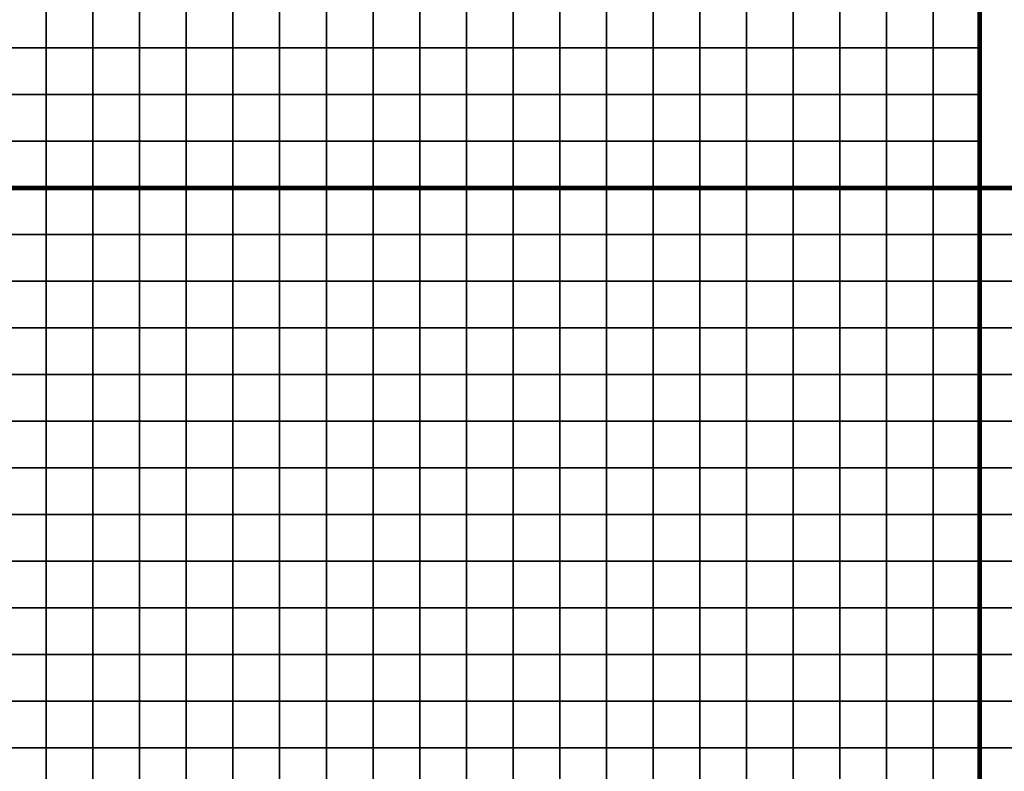
# Model space of a CAD drawing. Units: metres. Extents: x -748954 to -595026, y -271685 to -173562.
# Drawn here: x -725763 to -725552, y -225370 to -225209 of the extents above; entities that cross this region are included whole.
import ezdxf

# ---------------------------------------------------------------- set-up
doc = ezdxf.new("R2010")
doc.units = ezdxf.units.M
doc.header["$MEASUREMENT"] = 0
for name, color, linetype in [('AREAS', 3, 'Continuous'), ('BGR_UNDERLAY', 7, 'Continuous'), ('TILES', 5, 'Continuous')]:
    doc.layers.add(name, color=color, linetype=linetype)
picture_1 = doc.add_image_def('image1.jpg', size_in_pixel=(712, 513))
picture_2 = doc.add_image_def('image2.png', size_in_pixel=(580, 716))

msp = doc.modelspace()

# ---------------------------------------------------------------- linework, layer by layer
at = {"layer": 'AREAS', "const_width": 1}
for points in [[(-725857.64169, -224924.848), (-725557.64169, -224924.848), (-725557.64169, -225244.848), (-725857.64169, -225244.848)], [(-725857.64169, -225244.848), (-725557.64169, -225244.848), (-725557.64169, -225564.848), (-725857.64169, -225564.848)], [(-725557.64169, -225244.848), (-725257.64169, -225244.848), (-725257.64169, -225564.848), (-725557.64169, -225564.848)]]:
    msp.add_lwpolyline(points, close=True, dxfattribs=at)
at = {"layer": 'TILES', "flags": 128}
for points in [[(-725767.64169, -225214.848), (-725767.64169, -225204.848), (-725757.64169, -225204.848), (-725757.64169, -225214.848)], [(-725757.64169, -225214.848), (-725757.64169, -225204.848), (-725747.64169, -225204.848), (-725747.64169, -225214.848)], [(-725747.64169, -225214.848), (-725747.64169, -225204.848), (-725737.64169, -225204.848), (-725737.64169, -225214.848)], [(-725737.64169, -225214.848), (-725737.64169, -225204.848), (-725727.64169, -225204.848), (-725727.64169, -225214.848)], [(-725727.64169, -225214.848), (-725727.64169, -225204.848), (-725717.64169, -225204.848), (-725717.64169, -225214.848)], [(-725717.64169, -225214.848), (-725717.64169, -225204.848), (-725707.64169, -225204.848), (-725707.64169, -225214.848)], [(-725707.64169, -225214.848), (-725707.64169, -225204.848), (-725697.64169, -225204.848), (-725697.64169, -225214.848)], [(-725697.64169, -225214.848), (-725697.64169, -225204.848), (-725687.64169, -225204.848), (-725687.64169, -225214.848)], [(-725687.64169, -225214.848), (-725687.64169, -225204.848), (-725677.64169, -225204.848), (-725677.64169, -225214.848)], [(-725677.64169, -225214.848), (-725677.64169, -225204.848), (-725667.64169, -225204.848), (-725667.64169, -225214.848)], [(-725667.64169, -225214.848), (-725667.64169, -225204.848), (-725657.64169, -225204.848), (-725657.64169, -225214.848)], [(-725657.64169, -225214.848), (-725657.64169, -225204.848), (-725647.64169, -225204.848), (-725647.64169, -225214.848)], [(-725647.64169, -225214.848), (-725647.64169, -225204.848), (-725637.64169, -225204.848), (-725637.64169, -225214.848)], [(-725637.64169, -225214.848), (-725637.64169, -225204.848), (-725627.64169, -225204.848), (-725627.64169, -225214.848)], [(-725627.64169, -225214.848), (-725627.64169, -225204.848), (-725617.64169, -225204.848), (-725617.64169, -225214.848)], [(-725617.64169, -225214.848), (-725617.64169, -225204.848), (-725607.64169, -225204.848), (-725607.64169, -225214.848)], [(-725607.64169, -225214.848), (-725607.64169, -225204.848), (-725597.64169, -225204.848), (-725597.64169, -225214.848)], [(-725597.64169, -225214.848), (-725597.64169, -225204.848), (-725587.64169, -225204.848), (-725587.64169, -225214.848)], [(-725587.64169, -225214.848), (-725587.64169, -225204.848), (-725577.64169, -225204.848), (-725577.64169, -225214.848)], [(-725577.64169, -225214.848), (-725577.64169, -225204.848), (-725567.64169, -225204.848), (-725567.64169, -225214.848)], [(-725567.64169, -225214.848), (-725567.64169, -225204.848), (-725557.64169, -225204.848), (-725557.64169, -225214.848)], [(-725767.64169, -225224.848), (-725767.64169, -225214.848), (-725757.64169, -225214.848), (-725757.64169, -225224.848)], [(-725757.64169, -225224.848), (-725757.64169, -225214.848), (-725747.64169, -225214.848), (-725747.64169, -225224.848)], [(-725747.64169, -225224.848), (-725747.64169, -225214.848), (-725737.64169, -225214.848), (-725737.64169, -225224.848)], [(-725737.64169, -225224.848), (-725737.64169, -225214.848), (-725727.64169, -225214.848), (-725727.64169, -225224.848)], [(-725727.64169, -225224.848), (-725727.64169, -225214.848), (-725717.64169, -225214.848), (-725717.64169, -225224.848)], [(-725717.64169, -225224.848), (-725717.64169, -225214.848), (-725707.64169, -225214.848), (-725707.64169, -225224.848)], [(-725707.64169, -225224.848), (-725707.64169, -225214.848), (-725697.64169, -225214.848), (-725697.64169, -225224.848)], [(-725697.64169, -225224.848), (-725697.64169, -225214.848), (-725687.64169, -225214.848), (-725687.64169, -225224.848)], [(-725687.64169, -225224.848), (-725687.64169, -225214.848), (-725677.64169, -225214.848), (-725677.64169, -225224.848)], [(-725677.64169, -225224.848), (-725677.64169, -225214.848), (-725667.64169, -225214.848), (-725667.64169, -225224.848)], [(-725667.64169, -225224.848), (-725667.64169, -225214.848), (-725657.64169, -225214.848), (-725657.64169, -225224.848)], [(-725657.64169, -225224.848), (-725657.64169, -225214.848), (-725647.64169, -225214.848), (-725647.64169, -225224.848)], [(-725647.64169, -225224.848), (-725647.64169, -225214.848), (-725637.64169, -225214.848), (-725637.64169, -225224.848)], [(-725637.64169, -225224.848), (-725637.64169, -225214.848), (-725627.64169, -225214.848), (-725627.64169, -225224.848)], [(-725627.64169, -225224.848), (-725627.64169, -225214.848), (-725617.64169, -225214.848), (-725617.64169, -225224.848)], [(-725617.64169, -225224.848), (-725617.64169, -225214.848), (-725607.64169, -225214.848), (-725607.64169, -225224.848)], [(-725607.64169, -225224.848), (-725607.64169, -225214.848), (-725597.64169, -225214.848), (-725597.64169, -225224.848)], [(-725597.64169, -225224.848), (-725597.64169, -225214.848), (-725587.64169, -225214.848), (-725587.64169, -225224.848)], [(-725587.64169, -225224.848), (-725587.64169, -225214.848), (-725577.64169, -225214.848), (-725577.64169, -225224.848)], [(-725577.64169, -225224.848), (-725577.64169, -225214.848), (-725567.64169, -225214.848), (-725567.64169, -225224.848)], [(-725567.64169, -225224.848), (-725567.64169, -225214.848), (-725557.64169, -225214.848), (-725557.64169, -225224.848)], [(-725767.64169, -225234.848), (-725767.64169, -225224.848), (-725757.64169, -225224.848), (-725757.64169, -225234.848)], [(-725757.64169, -225234.848), (-725757.64169, -225224.848), (-725747.64169, -225224.848), (-725747.64169, -225234.848)], [(-725747.64169, -225234.848), (-725747.64169, -225224.848), (-725737.64169, -225224.848), (-725737.64169, -225234.848)], [(-725737.64169, -225234.848), (-725737.64169, -225224.848), (-725727.64169, -225224.848), (-725727.64169, -225234.848)], [(-725727.64169, -225234.848), (-725727.64169, -225224.848), (-725717.64169, -225224.848), (-725717.64169, -225234.848)], [(-725717.64169, -225234.848), (-725717.64169, -225224.848), (-725707.64169, -225224.848), (-725707.64169, -225234.848)], [(-725707.64169, -225234.848), (-725707.64169, -225224.848), (-725697.64169, -225224.848), (-725697.64169, -225234.848)], [(-725697.64169, -225234.848), (-725697.64169, -225224.848), (-725687.64169, -225224.848), (-725687.64169, -225234.848)], [(-725687.64169, -225234.848), (-725687.64169, -225224.848), (-725677.64169, -225224.848), (-725677.64169, -225234.848)], [(-725677.64169, -225234.848), (-725677.64169, -225224.848), (-725667.64169, -225224.848), (-725667.64169, -225234.848)], [(-725667.64169, -225234.848), (-725667.64169, -225224.848), (-725657.64169, -225224.848), (-725657.64169, -225234.848)], [(-725657.64169, -225234.848), (-725657.64169, -225224.848), (-725647.64169, -225224.848), (-725647.64169, -225234.848)], [(-725647.64169, -225234.848), (-725647.64169, -225224.848), (-725637.64169, -225224.848), (-725637.64169, -225234.848)], [(-725637.64169, -225234.848), (-725637.64169, -225224.848), (-725627.64169, -225224.848), (-725627.64169, -225234.848)], [(-725627.64169, -225234.848), (-725627.64169, -225224.848), (-725617.64169, -225224.848), (-725617.64169, -225234.848)], [(-725617.64169, -225234.848), (-725617.64169, -225224.848), (-725607.64169, -225224.848), (-725607.64169, -225234.848)], [(-725607.64169, -225234.848), (-725607.64169, -225224.848), (-725597.64169, -225224.848), (-725597.64169, -225234.848)], [(-725597.64169, -225234.848), (-725597.64169, -225224.848), (-725587.64169, -225224.848), (-725587.64169, -225234.848)], [(-725587.64169, -225234.848), (-725587.64169, -225224.848), (-725577.64169, -225224.848), (-725577.64169, -225234.848)], [(-725577.64169, -225234.848), (-725577.64169, -225224.848), (-725567.64169, -225224.848), (-725567.64169, -225234.848)], [(-725567.64169, -225234.848), (-725567.64169, -225224.848), (-725557.64169, -225224.848), (-725557.64169, -225234.848)], [(-725767.64169, -225244.848), (-725767.64169, -225234.848), (-725757.64169, -225234.848), (-725757.64169, -225244.848)], [(-725757.64169, -225244.848), (-725757.64169, -225234.848), (-725747.64169, -225234.848), (-725747.64169, -225244.848)], [(-725747.64169, -225244.848), (-725747.64169, -225234.848), (-725737.64169, -225234.848), (-725737.64169, -225244.848)], [(-725737.64169, -225244.848), (-725737.64169, -225234.848), (-725727.64169, -225234.848), (-725727.64169, -225244.848)], [(-725727.64169, -225244.848), (-725727.64169, -225234.848), (-725717.64169, -225234.848), (-725717.64169, -225244.848)], [(-725717.64169, -225244.848), (-725717.64169, -225234.848), (-725707.64169, -225234.848), (-725707.64169, -225244.848)], [(-725707.64169, -225244.848), (-725707.64169, -225234.848), (-725697.64169, -225234.848), (-725697.64169, -225244.848)], [(-725697.64169, -225244.848), (-725697.64169, -225234.848), (-725687.64169, -225234.848), (-725687.64169, -225244.848)], [(-725687.64169, -225244.848), (-725687.64169, -225234.848), (-725677.64169, -225234.848), (-725677.64169, -225244.848)], [(-725677.64169, -225244.848), (-725677.64169, -225234.848), (-725667.64169, -225234.848), (-725667.64169, -225244.848)], [(-725667.64169, -225244.848), (-725667.64169, -225234.848), (-725657.64169, -225234.848), (-725657.64169, -225244.848)], [(-725657.64169, -225244.848), (-725657.64169, -225234.848), (-725647.64169, -225234.848), (-725647.64169, -225244.848)], [(-725647.64169, -225244.848), (-725647.64169, -225234.848), (-725637.64169, -225234.848), (-725637.64169, -225244.848)], [(-725637.64169, -225244.848), (-725637.64169, -225234.848), (-725627.64169, -225234.848), (-725627.64169, -225244.848)], [(-725627.64169, -225244.848), (-725627.64169, -225234.848), (-725617.64169, -225234.848), (-725617.64169, -225244.848)], [(-725617.64169, -225244.848), (-725617.64169, -225234.848), (-725607.64169, -225234.848), (-725607.64169, -225244.848)], [(-725607.64169, -225244.848), (-725607.64169, -225234.848), (-725597.64169, -225234.848), (-725597.64169, -225244.848)], [(-725597.64169, -225244.848), (-725597.64169, -225234.848), (-725587.64169, -225234.848), (-725587.64169, -225244.848)], [(-725587.64169, -225244.848), (-725587.64169, -225234.848), (-725577.64169, -225234.848), (-725577.64169, -225244.848)], [(-725577.64169, -225244.848), (-725577.64169, -225234.848), (-725567.64169, -225234.848), (-725567.64169, -225244.848)], [(-725567.64169, -225244.848), (-725567.64169, -225234.848), (-725557.64169, -225234.848), (-725557.64169, -225244.848)], [(-725767.64169, -225254.848), (-725767.64169, -225244.848), (-725757.64169, -225244.848), (-725757.64169, -225254.848)], [(-725757.64169, -225254.848), (-725757.64169, -225244.848), (-725747.64169, -225244.848), (-725747.64169, -225254.848)], [(-725747.64169, -225254.848), (-725747.64169, -225244.848), (-725737.64169, -225244.848), (-725737.64169, -225254.848)], [(-725737.64169, -225254.848), (-725737.64169, -225244.848), (-725727.64169, -225244.848), (-725727.64169, -225254.848)], [(-725727.64169, -225254.848), (-725727.64169, -225244.848), (-725717.64169, -225244.848), (-725717.64169, -225254.848)], [(-725717.64169, -225254.848), (-725717.64169, -225244.848), (-725707.64169, -225244.848), (-725707.64169, -225254.848)], [(-725707.64169, -225254.848), (-725707.64169, -225244.848), (-725697.64169, -225244.848), (-725697.64169, -225254.848)], [(-725697.64169, -225254.848), (-725697.64169, -225244.848), (-725687.64169, -225244.848), (-725687.64169, -225254.848)], [(-725687.64169, -225254.848), (-725687.64169, -225244.848), (-725677.64169, -225244.848), (-725677.64169, -225254.848)], [(-725677.64169, -225254.848), (-725677.64169, -225244.848), (-725667.64169, -225244.848), (-725667.64169, -225254.848)], [(-725667.64169, -225254.848), (-725667.64169, -225244.848), (-725657.64169, -225244.848), (-725657.64169, -225254.848)], [(-725657.64169, -225254.848), (-725657.64169, -225244.848), (-725647.64169, -225244.848), (-725647.64169, -225254.848)], [(-725647.64169, -225254.848), (-725647.64169, -225244.848), (-725637.64169, -225244.848), (-725637.64169, -225254.848)], [(-725637.64169, -225254.848), (-725637.64169, -225244.848), (-725627.64169, -225244.848), (-725627.64169, -225254.848)], [(-725627.64169, -225254.848), (-725627.64169, -225244.848), (-725617.64169, -225244.848), (-725617.64169, -225254.848)], [(-725617.64169, -225254.848), (-725617.64169, -225244.848), (-725607.64169, -225244.848), (-725607.64169, -225254.848)], [(-725607.64169, -225254.848), (-725607.64169, -225244.848), (-725597.64169, -225244.848), (-725597.64169, -225254.848)], [(-725597.64169, -225254.848), (-725597.64169, -225244.848), (-725587.64169, -225244.848), (-725587.64169, -225254.848)], [(-725587.64169, -225254.848), (-725587.64169, -225244.848), (-725577.64169, -225244.848), (-725577.64169, -225254.848)], [(-725577.64169, -225254.848), (-725577.64169, -225244.848), (-725567.64169, -225244.848), (-725567.64169, -225254.848)], [(-725567.64169, -225254.848), (-725567.64169, -225244.848), (-725557.64169, -225244.848), (-725557.64169, -225254.848)], [(-725557.64169, -225254.848), (-725557.64169, -225244.848), (-725547.64169, -225244.848), (-725547.64169, -225254.848)], [(-725767.64169, -225264.848), (-725767.64169, -225254.848), (-725757.64169, -225254.848), (-725757.64169, -225264.848)], [(-725757.64169, -225264.848), (-725757.64169, -225254.848), (-725747.64169, -225254.848), (-725747.64169, -225264.848)], [(-725747.64169, -225264.848), (-725747.64169, -225254.848), (-725737.64169, -225254.848), (-725737.64169, -225264.848)], [(-725737.64169, -225264.848), (-725737.64169, -225254.848), (-725727.64169, -225254.848), (-725727.64169, -225264.848)], [(-725727.64169, -225264.848), (-725727.64169, -225254.848), (-725717.64169, -225254.848), (-725717.64169, -225264.848)], [(-725717.64169, -225264.848), (-725717.64169, -225254.848), (-725707.64169, -225254.848), (-725707.64169, -225264.848)], [(-725707.64169, -225264.848), (-725707.64169, -225254.848), (-725697.64169, -225254.848), (-725697.64169, -225264.848)], [(-725697.64169, -225264.848), (-725697.64169, -225254.848), (-725687.64169, -225254.848), (-725687.64169, -225264.848)], [(-725687.64169, -225264.848), (-725687.64169, -225254.848), (-725677.64169, -225254.848), (-725677.64169, -225264.848)], [(-725677.64169, -225264.848), (-725677.64169, -225254.848), (-725667.64169, -225254.848), (-725667.64169, -225264.848)], [(-725667.64169, -225264.848), (-725667.64169, -225254.848), (-725657.64169, -225254.848), (-725657.64169, -225264.848)], [(-725657.64169, -225264.848), (-725657.64169, -225254.848), (-725647.64169, -225254.848), (-725647.64169, -225264.848)], [(-725647.64169, -225264.848), (-725647.64169, -225254.848), (-725637.64169, -225254.848), (-725637.64169, -225264.848)], [(-725637.64169, -225264.848), (-725637.64169, -225254.848), (-725627.64169, -225254.848), (-725627.64169, -225264.848)], [(-725627.64169, -225264.848), (-725627.64169, -225254.848), (-725617.64169, -225254.848), (-725617.64169, -225264.848)], [(-725617.64169, -225264.848), (-725617.64169, -225254.848), (-725607.64169, -225254.848), (-725607.64169, -225264.848)], [(-725607.64169, -225264.848), (-725607.64169, -225254.848), (-725597.64169, -225254.848), (-725597.64169, -225264.848)], [(-725597.64169, -225264.848), (-725597.64169, -225254.848), (-725587.64169, -225254.848), (-725587.64169, -225264.848)], [(-725587.64169, -225264.848), (-725587.64169, -225254.848), (-725577.64169, -225254.848), (-725577.64169, -225264.848)], [(-725577.64169, -225264.848), (-725577.64169, -225254.848), (-725567.64169, -225254.848), (-725567.64169, -225264.848)], [(-725567.64169, -225264.848), (-725567.64169, -225254.848), (-725557.64169, -225254.848), (-725557.64169, -225264.848)], [(-725557.64169, -225264.848), (-725557.64169, -225254.848), (-725547.64169, -225254.848), (-725547.64169, -225264.848)], [(-725767.64169, -225274.848), (-725767.64169, -225264.848), (-725757.64169, -225264.848), (-725757.64169, -225274.848)], [(-725757.64169, -225274.848), (-725757.64169, -225264.848), (-725747.64169, -225264.848), (-725747.64169, -225274.848)], [(-725747.64169, -225274.848), (-725747.64169, -225264.848), (-725737.64169, -225264.848), (-725737.64169, -225274.848)], [(-725737.64169, -225274.848), (-725737.64169, -225264.848), (-725727.64169, -225264.848), (-725727.64169, -225274.848)], [(-725727.64169, -225274.848), (-725727.64169, -225264.848), (-725717.64169, -225264.848), (-725717.64169, -225274.848)], [(-725717.64169, -225274.848), (-725717.64169, -225264.848), (-725707.64169, -225264.848), (-725707.64169, -225274.848)], [(-725707.64169, -225274.848), (-725707.64169, -225264.848), (-725697.64169, -225264.848), (-725697.64169, -225274.848)], [(-725697.64169, -225274.848), (-725697.64169, -225264.848), (-725687.64169, -225264.848), (-725687.64169, -225274.848)], [(-725687.64169, -225274.848), (-725687.64169, -225264.848), (-725677.64169, -225264.848), (-725677.64169, -225274.848)], [(-725677.64169, -225274.848), (-725677.64169, -225264.848), (-725667.64169, -225264.848), (-725667.64169, -225274.848)], [(-725667.64169, -225274.848), (-725667.64169, -225264.848), (-725657.64169, -225264.848), (-725657.64169, -225274.848)], [(-725657.64169, -225274.848), (-725657.64169, -225264.848), (-725647.64169, -225264.848), (-725647.64169, -225274.848)], [(-725647.64169, -225274.848), (-725647.64169, -225264.848), (-725637.64169, -225264.848), (-725637.64169, -225274.848)], [(-725637.64169, -225274.848), (-725637.64169, -225264.848), (-725627.64169, -225264.848), (-725627.64169, -225274.848)], [(-725627.64169, -225274.848), (-725627.64169, -225264.848), (-725617.64169, -225264.848), (-725617.64169, -225274.848)], [(-725617.64169, -225274.848), (-725617.64169, -225264.848), (-725607.64169, -225264.848), (-725607.64169, -225274.848)], [(-725607.64169, -225274.848), (-725607.64169, -225264.848), (-725597.64169, -225264.848), (-725597.64169, -225274.848)], [(-725597.64169, -225274.848), (-725597.64169, -225264.848), (-725587.64169, -225264.848), (-725587.64169, -225274.848)], [(-725587.64169, -225274.848), (-725587.64169, -225264.848), (-725577.64169, -225264.848), (-725577.64169, -225274.848)], [(-725577.64169, -225274.848), (-725577.64169, -225264.848), (-725567.64169, -225264.848), (-725567.64169, -225274.848)], [(-725567.64169, -225274.848), (-725567.64169, -225264.848), (-725557.64169, -225264.848), (-725557.64169, -225274.848)], [(-725557.64169, -225274.848), (-725557.64169, -225264.848), (-725547.64169, -225264.848), (-725547.64169, -225274.848)], [(-725767.64169, -225284.848), (-725767.64169, -225274.848), (-725757.64169, -225274.848), (-725757.64169, -225284.848)], [(-725757.64169, -225284.848), (-725757.64169, -225274.848), (-725747.64169, -225274.848), (-725747.64169, -225284.848)], [(-725747.64169, -225284.848), (-725747.64169, -225274.848), (-725737.64169, -225274.848), (-725737.64169, -225284.848)], [(-725737.64169, -225284.848), (-725737.64169, -225274.848), (-725727.64169, -225274.848), (-725727.64169, -225284.848)], [(-725727.64169, -225284.848), (-725727.64169, -225274.848), (-725717.64169, -225274.848), (-725717.64169, -225284.848)], [(-725717.64169, -225284.848), (-725717.64169, -225274.848), (-725707.64169, -225274.848), (-725707.64169, -225284.848)], [(-725707.64169, -225284.848), (-725707.64169, -225274.848), (-725697.64169, -225274.848), (-725697.64169, -225284.848)], [(-725697.64169, -225284.848), (-725697.64169, -225274.848), (-725687.64169, -225274.848), (-725687.64169, -225284.848)], [(-725687.64169, -225284.848), (-725687.64169, -225274.848), (-725677.64169, -225274.848), (-725677.64169, -225284.848)], [(-725677.64169, -225284.848), (-725677.64169, -225274.848), (-725667.64169, -225274.848), (-725667.64169, -225284.848)], [(-725667.64169, -225284.848), (-725667.64169, -225274.848), (-725657.64169, -225274.848), (-725657.64169, -225284.848)], [(-725657.64169, -225284.848), (-725657.64169, -225274.848), (-725647.64169, -225274.848), (-725647.64169, -225284.848)], [(-725647.64169, -225284.848), (-725647.64169, -225274.848), (-725637.64169, -225274.848), (-725637.64169, -225284.848)], [(-725637.64169, -225284.848), (-725637.64169, -225274.848), (-725627.64169, -225274.848), (-725627.64169, -225284.848)], [(-725627.64169, -225284.848), (-725627.64169, -225274.848), (-725617.64169, -225274.848), (-725617.64169, -225284.848)], [(-725617.64169, -225284.848), (-725617.64169, -225274.848), (-725607.64169, -225274.848), (-725607.64169, -225284.848)], [(-725607.64169, -225284.848), (-725607.64169, -225274.848), (-725597.64169, -225274.848), (-725597.64169, -225284.848)], [(-725597.64169, -225284.848), (-725597.64169, -225274.848), (-725587.64169, -225274.848), (-725587.64169, -225284.848)], [(-725587.64169, -225284.848), (-725587.64169, -225274.848), (-725577.64169, -225274.848), (-725577.64169, -225284.848)], [(-725577.64169, -225284.848), (-725577.64169, -225274.848), (-725567.64169, -225274.848), (-725567.64169, -225284.848)], [(-725567.64169, -225284.848), (-725567.64169, -225274.848), (-725557.64169, -225274.848), (-725557.64169, -225284.848)], [(-725557.64169, -225284.848), (-725557.64169, -225274.848), (-725547.64169, -225274.848), (-725547.64169, -225284.848)], [(-725767.64169, -225294.848), (-725767.64169, -225284.848), (-725757.64169, -225284.848), (-725757.64169, -225294.848)], [(-725757.64169, -225294.848), (-725757.64169, -225284.848), (-725747.64169, -225284.848), (-725747.64169, -225294.848)], [(-725747.64169, -225294.848), (-725747.64169, -225284.848), (-725737.64169, -225284.848), (-725737.64169, -225294.848)], [(-725737.64169, -225294.848), (-725737.64169, -225284.848), (-725727.64169, -225284.848), (-725727.64169, -225294.848)], [(-725727.64169, -225294.848), (-725727.64169, -225284.848), (-725717.64169, -225284.848), (-725717.64169, -225294.848)], [(-725717.64169, -225294.848), (-725717.64169, -225284.848), (-725707.64169, -225284.848), (-725707.64169, -225294.848)], [(-725707.64169, -225294.848), (-725707.64169, -225284.848), (-725697.64169, -225284.848), (-725697.64169, -225294.848)], [(-725697.64169, -225294.848), (-725697.64169, -225284.848), (-725687.64169, -225284.848), (-725687.64169, -225294.848)], [(-725687.64169, -225294.848), (-725687.64169, -225284.848), (-725677.64169, -225284.848), (-725677.64169, -225294.848)], [(-725677.64169, -225294.848), (-725677.64169, -225284.848), (-725667.64169, -225284.848), (-725667.64169, -225294.848)], [(-725667.64169, -225294.848), (-725667.64169, -225284.848), (-725657.64169, -225284.848), (-725657.64169, -225294.848)], [(-725657.64169, -225294.848), (-725657.64169, -225284.848), (-725647.64169, -225284.848), (-725647.64169, -225294.848)], [(-725647.64169, -225294.848), (-725647.64169, -225284.848), (-725637.64169, -225284.848), (-725637.64169, -225294.848)], [(-725637.64169, -225294.848), (-725637.64169, -225284.848), (-725627.64169, -225284.848), (-725627.64169, -225294.848)], [(-725627.64169, -225294.848), (-725627.64169, -225284.848), (-725617.64169, -225284.848), (-725617.64169, -225294.848)], [(-725617.64169, -225294.848), (-725617.64169, -225284.848), (-725607.64169, -225284.848), (-725607.64169, -225294.848)], [(-725607.64169, -225294.848), (-725607.64169, -225284.848), (-725597.64169, -225284.848), (-725597.64169, -225294.848)], [(-725597.64169, -225294.848), (-725597.64169, -225284.848), (-725587.64169, -225284.848), (-725587.64169, -225294.848)], [(-725587.64169, -225294.848), (-725587.64169, -225284.848), (-725577.64169, -225284.848), (-725577.64169, -225294.848)], [(-725577.64169, -225294.848), (-725577.64169, -225284.848), (-725567.64169, -225284.848), (-725567.64169, -225294.848)], [(-725567.64169, -225294.848), (-725567.64169, -225284.848), (-725557.64169, -225284.848), (-725557.64169, -225294.848)], [(-725557.64169, -225294.848), (-725557.64169, -225284.848), (-725547.64169, -225284.848), (-725547.64169, -225294.848)], [(-725767.64169, -225304.848), (-725767.64169, -225294.848), (-725757.64169, -225294.848), (-725757.64169, -225304.848)], [(-725757.64169, -225304.848), (-725757.64169, -225294.848), (-725747.64169, -225294.848), (-725747.64169, -225304.848)], [(-725747.64169, -225304.848), (-725747.64169, -225294.848), (-725737.64169, -225294.848), (-725737.64169, -225304.848)], [(-725737.64169, -225304.848), (-725737.64169, -225294.848), (-725727.64169, -225294.848), (-725727.64169, -225304.848)], [(-725727.64169, -225304.848), (-725727.64169, -225294.848), (-725717.64169, -225294.848), (-725717.64169, -225304.848)], [(-725717.64169, -225304.848), (-725717.64169, -225294.848), (-725707.64169, -225294.848), (-725707.64169, -225304.848)], [(-725707.64169, -225304.848), (-725707.64169, -225294.848), (-725697.64169, -225294.848), (-725697.64169, -225304.848)], [(-725697.64169, -225304.848), (-725697.64169, -225294.848), (-725687.64169, -225294.848), (-725687.64169, -225304.848)], [(-725687.64169, -225304.848), (-725687.64169, -225294.848), (-725677.64169, -225294.848), (-725677.64169, -225304.848)], [(-725677.64169, -225304.848), (-725677.64169, -225294.848), (-725667.64169, -225294.848), (-725667.64169, -225304.848)], [(-725667.64169, -225304.848), (-725667.64169, -225294.848), (-725657.64169, -225294.848), (-725657.64169, -225304.848)], [(-725657.64169, -225304.848), (-725657.64169, -225294.848), (-725647.64169, -225294.848), (-725647.64169, -225304.848)], [(-725647.64169, -225304.848), (-725647.64169, -225294.848), (-725637.64169, -225294.848), (-725637.64169, -225304.848)], [(-725637.64169, -225304.848), (-725637.64169, -225294.848), (-725627.64169, -225294.848), (-725627.64169, -225304.848)], [(-725627.64169, -225304.848), (-725627.64169, -225294.848), (-725617.64169, -225294.848), (-725617.64169, -225304.848)], [(-725617.64169, -225304.848), (-725617.64169, -225294.848), (-725607.64169, -225294.848), (-725607.64169, -225304.848)], [(-725607.64169, -225304.848), (-725607.64169, -225294.848), (-725597.64169, -225294.848), (-725597.64169, -225304.848)], [(-725597.64169, -225304.848), (-725597.64169, -225294.848), (-725587.64169, -225294.848), (-725587.64169, -225304.848)], [(-725587.64169, -225304.848), (-725587.64169, -225294.848), (-725577.64169, -225294.848), (-725577.64169, -225304.848)], [(-725577.64169, -225304.848), (-725577.64169, -225294.848), (-725567.64169, -225294.848), (-725567.64169, -225304.848)], [(-725567.64169, -225304.848), (-725567.64169, -225294.848), (-725557.64169, -225294.848), (-725557.64169, -225304.848)], [(-725557.64169, -225304.848), (-725557.64169, -225294.848), (-725547.64169, -225294.848), (-725547.64169, -225304.848)], [(-725767.64169, -225314.848), (-725767.64169, -225304.848), (-725757.64169, -225304.848), (-725757.64169, -225314.848)], [(-725757.64169, -225314.848), (-725757.64169, -225304.848), (-725747.64169, -225304.848), (-725747.64169, -225314.848)], [(-725747.64169, -225314.848), (-725747.64169, -225304.848), (-725737.64169, -225304.848), (-725737.64169, -225314.848)], [(-725737.64169, -225314.848), (-725737.64169, -225304.848), (-725727.64169, -225304.848), (-725727.64169, -225314.848)], [(-725727.64169, -225314.848), (-725727.64169, -225304.848), (-725717.64169, -225304.848), (-725717.64169, -225314.848)], [(-725717.64169, -225314.848), (-725717.64169, -225304.848), (-725707.64169, -225304.848), (-725707.64169, -225314.848)], [(-725707.64169, -225314.848), (-725707.64169, -225304.848), (-725697.64169, -225304.848), (-725697.64169, -225314.848)], [(-725697.64169, -225314.848), (-725697.64169, -225304.848), (-725687.64169, -225304.848), (-725687.64169, -225314.848)], [(-725687.64169, -225314.848), (-725687.64169, -225304.848), (-725677.64169, -225304.848), (-725677.64169, -225314.848)], [(-725677.64169, -225314.848), (-725677.64169, -225304.848), (-725667.64169, -225304.848), (-725667.64169, -225314.848)], [(-725667.64169, -225314.848), (-725667.64169, -225304.848), (-725657.64169, -225304.848), (-725657.64169, -225314.848)], [(-725657.64169, -225314.848), (-725657.64169, -225304.848), (-725647.64169, -225304.848), (-725647.64169, -225314.848)], [(-725647.64169, -225314.848), (-725647.64169, -225304.848), (-725637.64169, -225304.848), (-725637.64169, -225314.848)], [(-725637.64169, -225314.848), (-725637.64169, -225304.848), (-725627.64169, -225304.848), (-725627.64169, -225314.848)], [(-725627.64169, -225314.848), (-725627.64169, -225304.848), (-725617.64169, -225304.848), (-725617.64169, -225314.848)], [(-725617.64169, -225314.848), (-725617.64169, -225304.848), (-725607.64169, -225304.848), (-725607.64169, -225314.848)], [(-725607.64169, -225314.848), (-725607.64169, -225304.848), (-725597.64169, -225304.848), (-725597.64169, -225314.848)], [(-725597.64169, -225314.848), (-725597.64169, -225304.848), (-725587.64169, -225304.848), (-725587.64169, -225314.848)], [(-725587.64169, -225314.848), (-725587.64169, -225304.848), (-725577.64169, -225304.848), (-725577.64169, -225314.848)], [(-725577.64169, -225314.848), (-725577.64169, -225304.848), (-725567.64169, -225304.848), (-725567.64169, -225314.848)], [(-725567.64169, -225314.848), (-725567.64169, -225304.848), (-725557.64169, -225304.848), (-725557.64169, -225314.848)], [(-725557.64169, -225314.848), (-725557.64169, -225304.848), (-725547.64169, -225304.848), (-725547.64169, -225314.848)], [(-725767.64169, -225324.848), (-725767.64169, -225314.848), (-725757.64169, -225314.848), (-725757.64169, -225324.848)], [(-725757.64169, -225324.848), (-725757.64169, -225314.848), (-725747.64169, -225314.848), (-725747.64169, -225324.848)], [(-725747.64169, -225324.848), (-725747.64169, -225314.848), (-725737.64169, -225314.848), (-725737.64169, -225324.848)], [(-725737.64169, -225324.848), (-725737.64169, -225314.848), (-725727.64169, -225314.848), (-725727.64169, -225324.848)], [(-725727.64169, -225324.848), (-725727.64169, -225314.848), (-725717.64169, -225314.848), (-725717.64169, -225324.848)], [(-725717.64169, -225324.848), (-725717.64169, -225314.848), (-725707.64169, -225314.848), (-725707.64169, -225324.848)], [(-725707.64169, -225324.848), (-725707.64169, -225314.848), (-725697.64169, -225314.848), (-725697.64169, -225324.848)], [(-725697.64169, -225324.848), (-725697.64169, -225314.848), (-725687.64169, -225314.848), (-725687.64169, -225324.848)], [(-725687.64169, -225324.848), (-725687.64169, -225314.848), (-725677.64169, -225314.848), (-725677.64169, -225324.848)], [(-725677.64169, -225324.848), (-725677.64169, -225314.848), (-725667.64169, -225314.848), (-725667.64169, -225324.848)], [(-725667.64169, -225324.848), (-725667.64169, -225314.848), (-725657.64169, -225314.848), (-725657.64169, -225324.848)], [(-725657.64169, -225324.848), (-725657.64169, -225314.848), (-725647.64169, -225314.848), (-725647.64169, -225324.848)], [(-725647.64169, -225324.848), (-725647.64169, -225314.848), (-725637.64169, -225314.848), (-725637.64169, -225324.848)], [(-725637.64169, -225324.848), (-725637.64169, -225314.848), (-725627.64169, -225314.848), (-725627.64169, -225324.848)], [(-725627.64169, -225324.848), (-725627.64169, -225314.848), (-725617.64169, -225314.848), (-725617.64169, -225324.848)], [(-725617.64169, -225324.848), (-725617.64169, -225314.848), (-725607.64169, -225314.848), (-725607.64169, -225324.848)], [(-725607.64169, -225324.848), (-725607.64169, -225314.848), (-725597.64169, -225314.848), (-725597.64169, -225324.848)], [(-725597.64169, -225324.848), (-725597.64169, -225314.848), (-725587.64169, -225314.848), (-725587.64169, -225324.848)], [(-725587.64169, -225324.848), (-725587.64169, -225314.848), (-725577.64169, -225314.848), (-725577.64169, -225324.848)], [(-725577.64169, -225324.848), (-725577.64169, -225314.848), (-725567.64169, -225314.848), (-725567.64169, -225324.848)], [(-725567.64169, -225324.848), (-725567.64169, -225314.848), (-725557.64169, -225314.848), (-725557.64169, -225324.848)], [(-725557.64169, -225324.848), (-725557.64169, -225314.848), (-725547.64169, -225314.848), (-725547.64169, -225324.848)], [(-725767.64169, -225334.848), (-725767.64169, -225324.848), (-725757.64169, -225324.848), (-725757.64169, -225334.848)], [(-725757.64169, -225334.848), (-725757.64169, -225324.848), (-725747.64169, -225324.848), (-725747.64169, -225334.848)], [(-725747.64169, -225334.848), (-725747.64169, -225324.848), (-725737.64169, -225324.848), (-725737.64169, -225334.848)], [(-725737.64169, -225334.848), (-725737.64169, -225324.848), (-725727.64169, -225324.848), (-725727.64169, -225334.848)], [(-725727.64169, -225334.848), (-725727.64169, -225324.848), (-725717.64169, -225324.848), (-725717.64169, -225334.848)], [(-725717.64169, -225334.848), (-725717.64169, -225324.848), (-725707.64169, -225324.848), (-725707.64169, -225334.848)], [(-725707.64169, -225334.848), (-725707.64169, -225324.848), (-725697.64169, -225324.848), (-725697.64169, -225334.848)], [(-725697.64169, -225334.848), (-725697.64169, -225324.848), (-725687.64169, -225324.848), (-725687.64169, -225334.848)], [(-725687.64169, -225334.848), (-725687.64169, -225324.848), (-725677.64169, -225324.848), (-725677.64169, -225334.848)], [(-725677.64169, -225334.848), (-725677.64169, -225324.848), (-725667.64169, -225324.848), (-725667.64169, -225334.848)], [(-725667.64169, -225334.848), (-725667.64169, -225324.848), (-725657.64169, -225324.848), (-725657.64169, -225334.848)], [(-725657.64169, -225334.848), (-725657.64169, -225324.848), (-725647.64169, -225324.848), (-725647.64169, -225334.848)], [(-725647.64169, -225334.848), (-725647.64169, -225324.848), (-725637.64169, -225324.848), (-725637.64169, -225334.848)], [(-725637.64169, -225334.848), (-725637.64169, -225324.848), (-725627.64169, -225324.848), (-725627.64169, -225334.848)], [(-725627.64169, -225334.848), (-725627.64169, -225324.848), (-725617.64169, -225324.848), (-725617.64169, -225334.848)], [(-725617.64169, -225334.848), (-725617.64169, -225324.848), (-725607.64169, -225324.848), (-725607.64169, -225334.848)], [(-725607.64169, -225334.848), (-725607.64169, -225324.848), (-725597.64169, -225324.848), (-725597.64169, -225334.848)], [(-725597.64169, -225334.848), (-725597.64169, -225324.848), (-725587.64169, -225324.848), (-725587.64169, -225334.848)], [(-725587.64169, -225334.848), (-725587.64169, -225324.848), (-725577.64169, -225324.848), (-725577.64169, -225334.848)], [(-725577.64169, -225334.848), (-725577.64169, -225324.848), (-725567.64169, -225324.848), (-725567.64169, -225334.848)], [(-725567.64169, -225334.848), (-725567.64169, -225324.848), (-725557.64169, -225324.848), (-725557.64169, -225334.848)], [(-725557.64169, -225334.848), (-725557.64169, -225324.848), (-725547.64169, -225324.848), (-725547.64169, -225334.848)], [(-725767.64169, -225344.848), (-725767.64169, -225334.848), (-725757.64169, -225334.848), (-725757.64169, -225344.848)], [(-725757.64169, -225344.848), (-725757.64169, -225334.848), (-725747.64169, -225334.848), (-725747.64169, -225344.848)], [(-725747.64169, -225344.848), (-725747.64169, -225334.848), (-725737.64169, -225334.848), (-725737.64169, -225344.848)], [(-725737.64169, -225344.848), (-725737.64169, -225334.848), (-725727.64169, -225334.848), (-725727.64169, -225344.848)], [(-725727.64169, -225344.848), (-725727.64169, -225334.848), (-725717.64169, -225334.848), (-725717.64169, -225344.848)], [(-725717.64169, -225344.848), (-725717.64169, -225334.848), (-725707.64169, -225334.848), (-725707.64169, -225344.848)], [(-725707.64169, -225344.848), (-725707.64169, -225334.848), (-725697.64169, -225334.848), (-725697.64169, -225344.848)], [(-725697.64169, -225344.848), (-725697.64169, -225334.848), (-725687.64169, -225334.848), (-725687.64169, -225344.848)], [(-725687.64169, -225344.848), (-725687.64169, -225334.848), (-725677.64169, -225334.848), (-725677.64169, -225344.848)], [(-725677.64169, -225344.848), (-725677.64169, -225334.848), (-725667.64169, -225334.848), (-725667.64169, -225344.848)], [(-725667.64169, -225344.848), (-725667.64169, -225334.848), (-725657.64169, -225334.848), (-725657.64169, -225344.848)], [(-725657.64169, -225344.848), (-725657.64169, -225334.848), (-725647.64169, -225334.848), (-725647.64169, -225344.848)], [(-725647.64169, -225344.848), (-725647.64169, -225334.848), (-725637.64169, -225334.848), (-725637.64169, -225344.848)], [(-725637.64169, -225344.848), (-725637.64169, -225334.848), (-725627.64169, -225334.848), (-725627.64169, -225344.848)], [(-725627.64169, -225344.848), (-725627.64169, -225334.848), (-725617.64169, -225334.848), (-725617.64169, -225344.848)], [(-725617.64169, -225344.848), (-725617.64169, -225334.848), (-725607.64169, -225334.848), (-725607.64169, -225344.848)], [(-725607.64169, -225344.848), (-725607.64169, -225334.848), (-725597.64169, -225334.848), (-725597.64169, -225344.848)], [(-725597.64169, -225344.848), (-725597.64169, -225334.848), (-725587.64169, -225334.848), (-725587.64169, -225344.848)], [(-725587.64169, -225344.848), (-725587.64169, -225334.848), (-725577.64169, -225334.848), (-725577.64169, -225344.848)], [(-725577.64169, -225344.848), (-725577.64169, -225334.848), (-725567.64169, -225334.848), (-725567.64169, -225344.848)], [(-725567.64169, -225344.848), (-725567.64169, -225334.848), (-725557.64169, -225334.848), (-725557.64169, -225344.848)], [(-725557.64169, -225344.848), (-725557.64169, -225334.848), (-725547.64169, -225334.848), (-725547.64169, -225344.848)], [(-725767.64169, -225354.848), (-725767.64169, -225344.848), (-725757.64169, -225344.848), (-725757.64169, -225354.848)], [(-725757.64169, -225354.848), (-725757.64169, -225344.848), (-725747.64169, -225344.848), (-725747.64169, -225354.848)], [(-725747.64169, -225354.848), (-725747.64169, -225344.848), (-725737.64169, -225344.848), (-725737.64169, -225354.848)], [(-725737.64169, -225354.848), (-725737.64169, -225344.848), (-725727.64169, -225344.848), (-725727.64169, -225354.848)], [(-725727.64169, -225354.848), (-725727.64169, -225344.848), (-725717.64169, -225344.848), (-725717.64169, -225354.848)], [(-725717.64169, -225354.848), (-725717.64169, -225344.848), (-725707.64169, -225344.848), (-725707.64169, -225354.848)], [(-725707.64169, -225354.848), (-725707.64169, -225344.848), (-725697.64169, -225344.848), (-725697.64169, -225354.848)], [(-725697.64169, -225354.848), (-725697.64169, -225344.848), (-725687.64169, -225344.848), (-725687.64169, -225354.848)], [(-725687.64169, -225354.848), (-725687.64169, -225344.848), (-725677.64169, -225344.848), (-725677.64169, -225354.848)], [(-725677.64169, -225354.848), (-725677.64169, -225344.848), (-725667.64169, -225344.848), (-725667.64169, -225354.848)], [(-725667.64169, -225354.848), (-725667.64169, -225344.848), (-725657.64169, -225344.848), (-725657.64169, -225354.848)], [(-725657.64169, -225354.848), (-725657.64169, -225344.848), (-725647.64169, -225344.848), (-725647.64169, -225354.848)], [(-725647.64169, -225354.848), (-725647.64169, -225344.848), (-725637.64169, -225344.848), (-725637.64169, -225354.848)], [(-725637.64169, -225354.848), (-725637.64169, -225344.848), (-725627.64169, -225344.848), (-725627.64169, -225354.848)], [(-725627.64169, -225354.848), (-725627.64169, -225344.848), (-725617.64169, -225344.848), (-725617.64169, -225354.848)], [(-725617.64169, -225354.848), (-725617.64169, -225344.848), (-725607.64169, -225344.848), (-725607.64169, -225354.848)], [(-725607.64169, -225354.848), (-725607.64169, -225344.848), (-725597.64169, -225344.848), (-725597.64169, -225354.848)], [(-725597.64169, -225354.848), (-725597.64169, -225344.848), (-725587.64169, -225344.848), (-725587.64169, -225354.848)], [(-725587.64169, -225354.848), (-725587.64169, -225344.848), (-725577.64169, -225344.848), (-725577.64169, -225354.848)], [(-725577.64169, -225354.848), (-725577.64169, -225344.848), (-725567.64169, -225344.848), (-725567.64169, -225354.848)], [(-725567.64169, -225354.848), (-725567.64169, -225344.848), (-725557.64169, -225344.848), (-725557.64169, -225354.848)], [(-725557.64169, -225354.848), (-725557.64169, -225344.848), (-725547.64169, -225344.848), (-725547.64169, -225354.848)], [(-725767.64169, -225364.848), (-725767.64169, -225354.848), (-725757.64169, -225354.848), (-725757.64169, -225364.848)], [(-725757.64169, -225364.848), (-725757.64169, -225354.848), (-725747.64169, -225354.848), (-725747.64169, -225364.848)], [(-725747.64169, -225364.848), (-725747.64169, -225354.848), (-725737.64169, -225354.848), (-725737.64169, -225364.848)], [(-725737.64169, -225364.848), (-725737.64169, -225354.848), (-725727.64169, -225354.848), (-725727.64169, -225364.848)], [(-725727.64169, -225364.848), (-725727.64169, -225354.848), (-725717.64169, -225354.848), (-725717.64169, -225364.848)], [(-725717.64169, -225364.848), (-725717.64169, -225354.848), (-725707.64169, -225354.848), (-725707.64169, -225364.848)], [(-725707.64169, -225364.848), (-725707.64169, -225354.848), (-725697.64169, -225354.848), (-725697.64169, -225364.848)], [(-725697.64169, -225364.848), (-725697.64169, -225354.848), (-725687.64169, -225354.848), (-725687.64169, -225364.848)], [(-725687.64169, -225364.848), (-725687.64169, -225354.848), (-725677.64169, -225354.848), (-725677.64169, -225364.848)], [(-725677.64169, -225364.848), (-725677.64169, -225354.848), (-725667.64169, -225354.848), (-725667.64169, -225364.848)], [(-725667.64169, -225364.848), (-725667.64169, -225354.848), (-725657.64169, -225354.848), (-725657.64169, -225364.848)], [(-725657.64169, -225364.848), (-725657.64169, -225354.848), (-725647.64169, -225354.848), (-725647.64169, -225364.848)], [(-725647.64169, -225364.848), (-725647.64169, -225354.848), (-725637.64169, -225354.848), (-725637.64169, -225364.848)], [(-725637.64169, -225364.848), (-725637.64169, -225354.848), (-725627.64169, -225354.848), (-725627.64169, -225364.848)], [(-725627.64169, -225364.848), (-725627.64169, -225354.848), (-725617.64169, -225354.848), (-725617.64169, -225364.848)], [(-725617.64169, -225364.848), (-725617.64169, -225354.848), (-725607.64169, -225354.848), (-725607.64169, -225364.848)], [(-725607.64169, -225364.848), (-725607.64169, -225354.848), (-725597.64169, -225354.848), (-725597.64169, -225364.848)], [(-725597.64169, -225364.848), (-725597.64169, -225354.848), (-725587.64169, -225354.848), (-725587.64169, -225364.848)], [(-725587.64169, -225364.848), (-725587.64169, -225354.848), (-725577.64169, -225354.848), (-725577.64169, -225364.848)], [(-725577.64169, -225364.848), (-725577.64169, -225354.848), (-725567.64169, -225354.848), (-725567.64169, -225364.848)], [(-725567.64169, -225364.848), (-725567.64169, -225354.848), (-725557.64169, -225354.848), (-725557.64169, -225364.848)], [(-725557.64169, -225364.848), (-725557.64169, -225354.848), (-725547.64169, -225354.848), (-725547.64169, -225364.848)], [(-725767.64169, -225374.848), (-725767.64169, -225364.848), (-725757.64169, -225364.848), (-725757.64169, -225374.848)], [(-725757.64169, -225374.848), (-725757.64169, -225364.848), (-725747.64169, -225364.848), (-725747.64169, -225374.848)], [(-725747.64169, -225374.848), (-725747.64169, -225364.848), (-725737.64169, -225364.848), (-725737.64169, -225374.848)], [(-725737.64169, -225374.848), (-725737.64169, -225364.848), (-725727.64169, -225364.848), (-725727.64169, -225374.848)], [(-725727.64169, -225374.848), (-725727.64169, -225364.848), (-725717.64169, -225364.848), (-725717.64169, -225374.848)], [(-725717.64169, -225374.848), (-725717.64169, -225364.848), (-725707.64169, -225364.848), (-725707.64169, -225374.848)], [(-725707.64169, -225374.848), (-725707.64169, -225364.848), (-725697.64169, -225364.848), (-725697.64169, -225374.848)], [(-725697.64169, -225374.848), (-725697.64169, -225364.848), (-725687.64169, -225364.848), (-725687.64169, -225374.848)], [(-725687.64169, -225374.848), (-725687.64169, -225364.848), (-725677.64169, -225364.848), (-725677.64169, -225374.848)], [(-725677.64169, -225374.848), (-725677.64169, -225364.848), (-725667.64169, -225364.848), (-725667.64169, -225374.848)], [(-725667.64169, -225374.848), (-725667.64169, -225364.848), (-725657.64169, -225364.848), (-725657.64169, -225374.848)], [(-725657.64169, -225374.848), (-725657.64169, -225364.848), (-725647.64169, -225364.848), (-725647.64169, -225374.848)], [(-725647.64169, -225374.848), (-725647.64169, -225364.848), (-725637.64169, -225364.848), (-725637.64169, -225374.848)], [(-725637.64169, -225374.848), (-725637.64169, -225364.848), (-725627.64169, -225364.848), (-725627.64169, -225374.848)], [(-725627.64169, -225374.848), (-725627.64169, -225364.848), (-725617.64169, -225364.848), (-725617.64169, -225374.848)], [(-725617.64169, -225374.848), (-725617.64169, -225364.848), (-725607.64169, -225364.848), (-725607.64169, -225374.848)], [(-725607.64169, -225374.848), (-725607.64169, -225364.848), (-725597.64169, -225364.848), (-725597.64169, -225374.848)], [(-725597.64169, -225374.848), (-725597.64169, -225364.848), (-725587.64169, -225364.848), (-725587.64169, -225374.848)], [(-725587.64169, -225374.848), (-725587.64169, -225364.848), (-725577.64169, -225364.848), (-725577.64169, -225374.848)], [(-725577.64169, -225374.848), (-725577.64169, -225364.848), (-725567.64169, -225364.848), (-725567.64169, -225374.848)], [(-725567.64169, -225374.848), (-725567.64169, -225364.848), (-725557.64169, -225364.848), (-725557.64169, -225374.848)], [(-725557.64169, -225374.848), (-725557.64169, -225364.848), (-725547.64169, -225364.848), (-725547.64169, -225374.848)]]:
    msp.add_lwpolyline(points, close=True, dxfattribs=at)

# ---------------------------------------------------------------- referenced raster images: frames only (the image files are external)
image = msp.add_image(picture_2, insert=(-748954.26462, -240217.89971), size_in_units=(50868.85057, 62796.71898))
image.dxf.flags = 7
at = {"layer": 'BGR_UNDERLAY'}
image = msp.add_image(picture_1, insert=(-726680.75729, -226132.69144), size_in_units=(1501.85141, 1082.09238), dxfattribs=at)
image.dxf.flags = 7

doc.saveas('drawing.dxf')
